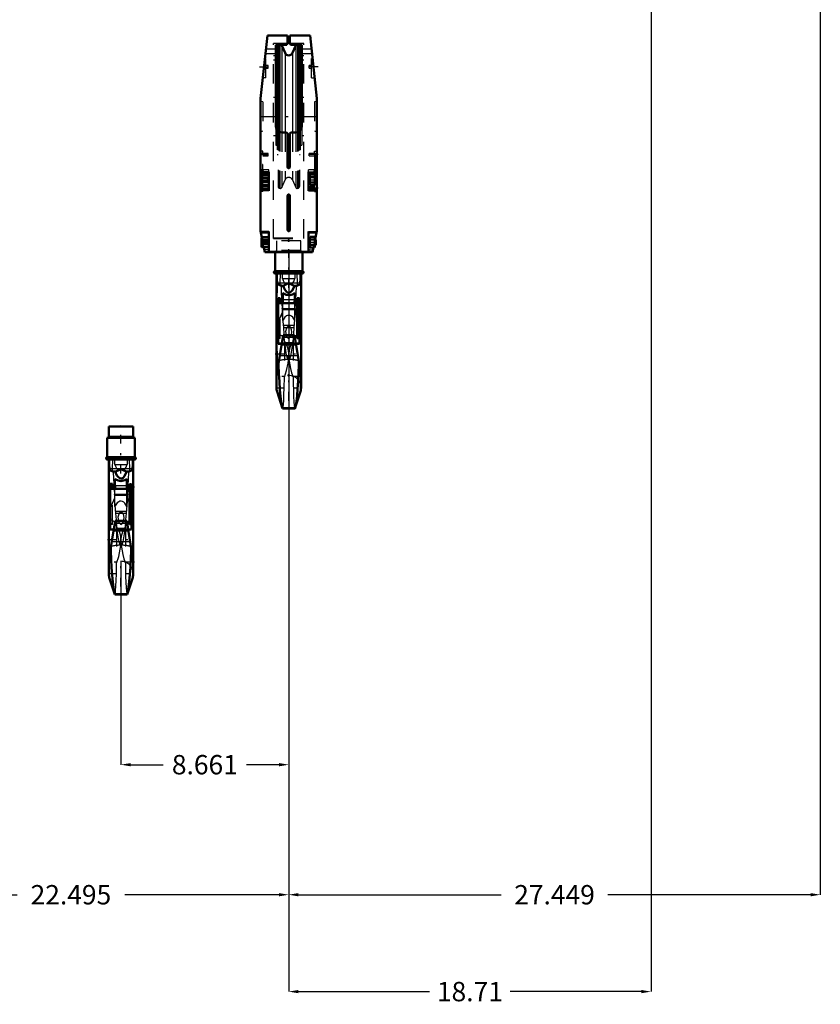
# Model space of a CAD drawing. Units: inches. Extents: x 14 to 182, y 16 to 170.
# Drawn here: x 49 to 90, y 16 to 66 of the extents above; entities that cross this region are included whole.
import ezdxf

# ---------------------------------------------------------------- set-up
doc = ezdxf.new("R2010")
doc.units = ezdxf.units.IN
doc.header["$MEASUREMENT"] = 0
doc.linetypes.add('Center', pattern=[1.5, 0.45, -0.5, 0.05, -0.5])
doc.linetypes.add('Dashed', pattern=[2, 1, -1])
for name, color, linetype, lineweight in [('2d ConnectionPoints', 7, 'Continuous', 50), ('AM_0', 7, 'Continuous', 50), ('AM_4', 3, 'Continuous', 25), ('AM_5', 3, 'Continuous', 25), ('AM_7', 7, 'Center', 25), ('AM_9', 6, 'Dashed', 25)]:
    doc.layers.add(name, color=color, linetype=linetype, lineweight=lineweight)
doc.dimstyles.get("Standard").update_dxf_attribs({"dimtxt": 0.18, "dimasz": 0.18, "dimexe": 0.18, "dimexo": 0.0625, "dimgap": 0.09, "dimtad": 0, "dimtih": 1, "dimtoh": 1, "dimdec": 4, "dimzin": 0, "dimdsep": 46, "dimtxsty": 'Standard', "dimcen": 0.09, "dimadec": 0, "dimazin": 0, "dimtfac": 1, "dimtdec": 4, "dimtofl": 0, "dimtmove": 0, "dimatfit": 3, "dimfxl": 0, "dimtolj": 1, "dimtzin": 0, "dimarcsym": 0})

# ---------------------------------------------------------------- blocks, each defined once
blk = doc.blocks.new('1_SH4_R02_H_1_0_in_87WRK_1_1_GN_Wire_Rope_Hoist_900')
at = {"layer": 'AM_0'}
for p, q in [((54.591, 45.325), (53.331, 45.325)), ((53.331, 45.325), (53.331, 44.813)), ((54.591, 44.813), (54.591, 45.325)), ((54.67, 44.735), (53.253, 44.735)), ((53.253, 44.735), (53.253, 43.75)), ((54.67, 43.75), (54.67, 44.735)), ((54.67, 43.75), (53.253, 43.75)), ((54.67, 43.632), (53.253, 43.632)), ((53.326, 43.632), (53.326, 37.735)), ((54.596, 37.735), (54.596, 43.632)), ((53.331, 42.12), (53.331, 42.27)), ((53.41, 42.27), (53.331, 42.27)), ((53.523, 42.359), (53.41, 42.359)), ((53.41, 40.003), (53.41, 42.359)), ((53.523, 42.11), (53.523, 42.359)), ((53.651, 42.27), (53.523, 42.27)), ((53.651, 42.11), (53.651, 42.633)), ((54.271, 42.11), (54.271, 42.633)), ((54.4, 42.27), (54.271, 42.27)), ((54.512, 42.354), (54.4, 42.354)), ((54.4, 40.311), (54.4, 42.354)), ((54.512, 40.003), (54.512, 42.354)), ((54.591, 42.27), (54.512, 42.27)), ((54.591, 42.12), (54.591, 42.27)), ((53.331, 42.12), (53.41, 42.12)), ((54.4, 42.11), (53.41, 42.11)), ((53.523, 42.12), (53.651, 42.12)), ((54.271, 42.12), (54.4, 42.12)), ((54.4, 42.111), (54.512, 42.111)), ((54.512, 42.12), (54.591, 42.12)), ((53.667, 40.45), (53.357, 38.557)), ((54.256, 40.45), (53.667, 40.45)), ((54.596, 38.37), (54.256, 40.45)), ((54.4, 40.311), (54.512, 40.311)), ((54.512, 40.311), (54.4, 40.311)), ((53.41, 40.016), (53.596, 40.016)), ((53.41, 40.003), (53.593, 40.003)), ((53.587, 39.964), (54.335, 39.964)), ((54.327, 40.016), (54.512, 40.016)), ((54.329, 40.003), (54.512, 40.003)), ((53.435, 39.034), (53.44, 38.915)), ((54.483, 38.915), (54.488, 39.034)), ((53.357, 37.54), (53.641, 36.657)), ((54.281, 36.657), (54.566, 37.54)), ((53.635, 36.676), (54.287, 36.676)), ((53.635, 36.676), (53.647, 36.657)), ((53.647, 36.657), (54.275, 36.657)), ((54.275, 36.657), (54.287, 36.676))]:
    blk.add_line(p, q, dxfattribs=at)
for points in [[(53.346, 43.632), (53.351, 43.383), (53.37, 43.134)], [(54.553, 43.134), (54.572, 43.38), (54.577, 43.632)], [(53.37, 43.134), (53.373, 43.117), (53.381, 43.097), (53.41, 43.064), (53.497, 43.024), (53.673, 42.996)], [(53.961, 43.134), (53.96, 43.133), (53.819, 43.06), (53.673, 42.996)], [(53.673, 42.996), (53.701, 42.915), (53.752, 42.805), (53.848, 42.686), (53.899, 42.655), (53.958, 42.642), (54.011, 42.65), (54.069, 42.682), (54.141, 42.758), (54.234, 42.949), (54.249, 42.996)], [(54.249, 42.996), (54.104, 43.06), (53.962, 43.133), (53.961, 43.134)], [(54.249, 42.996), (54.411, 43.02), (54.505, 43.058), (54.527, 43.077), (54.545, 43.104), (54.55, 43.12), (54.553, 43.134)], [(54.271, 42.633), (54.159, 42.554), (54.024, 42.515), (53.961, 42.511), (53.821, 42.532), (53.697, 42.594), (53.651, 42.633)], [(53.44, 38.915), (53.456, 38.468), (53.477, 38.045), (53.504, 37.648), (53.535, 37.311), (53.568, 37.024), (53.601, 36.818), (53.635, 36.676)], [(54.287, 36.676), (54.322, 36.82), (54.357, 37.043), (54.389, 37.327), (54.421, 37.68), (54.447, 38.071), (54.469, 38.513), (54.483, 38.915)], [(53.326, 38.372), (53.326, 38.371), (53.327, 38.372), (53.332, 38.408), (53.356, 38.552), (53.357, 38.557)]]:
    blk.add_lwpolyline(points, dxfattribs=at)
for centre, radius, start, end in [((53.253, 44.813), 0.0787, 270, 360), ((54.67, 44.813), 0.0787, 180, 270), ((53.253, 43.691), 0.0591, 90, 270), ((54.67, 43.691), 0.0591, 270, 90), ((53.961, 37.735), 0.635, 180, 197.8755), ((53.961, 37.735), 0.635, 342.1245, 0)]:
    blk.add_arc(centre, radius, start, end, dxfattribs=at)
at = {"layer": 'AM_4'}
for p, q in [((54.591, 44.813), (53.331, 44.813)), ((54.553, 43.134), (53.37, 43.134)), ((53.651, 42.284), (54.271, 42.284)), ((53.523, 42.18), (53.41, 42.18)), ((53.651, 42.115), (54.271, 42.115)), ((54.4, 42.179), (54.512, 42.179)), ((53.494, 39.395), (54.429, 39.395)), ((53.418, 38.933), (53.44, 38.915)), ((54.483, 38.915), (54.504, 38.933)), ((53.357, 37.54), (53.357, 38.557)), ((54.566, 37.54), (54.566, 38.557))]:
    blk.add_line(p, q, dxfattribs=at)
for start_param, end_param in [(6.283185, 6.80299), (2.621788, 3.141593)]:
    blk.add_ellipse((53.961, 40.827), major_axis=(-0.635, 0), ratio=0.766044, start_param=start_param, end_param=end_param, dxfattribs=at)
at = {"layer": 'AM_7'}
for p, q in [((53.961, 42.896), (53.961, 45.404)), ((53.253, 43.629), (53.253, 43.753)), ((54.67, 43.629), (54.67, 43.753)), ((53.191, 43.691), (53.315, 43.691)), ((54.659, 43.658), (53.263, 43.658)), ((54.608, 43.691), (54.732, 43.691)), ((54.654, 42.195), (53.268, 42.195)), ((53.263, 39.486), (54.659, 39.486)), ((54.659, 38.323), (53.263, 38.323)), ((53.961, 37.068), (53.961, 38.401)), ((53.294, 37.735), (54.628, 37.735))]:
    blk.add_line(p, q, dxfattribs=at)
at = {"layer": 'AM_9'}
for p, q in [((53.357, 43.632), (53.357, 38.552)), ((53.521, 43.134), (53.541, 43.632)), ((53.642, 43.374), (53.642, 43.632)), ((53.642, 43.374), (54.28, 43.374)), ((54.28, 43.632), (54.28, 43.374)), ((54.382, 43.632), (54.402, 43.134)), ((54.566, 43.632), (54.566, 38.557)), ((53.523, 42.105), (53.41, 42.105)), ((53.523, 42.093), (53.41, 42.093)), ((53.523, 40.273), (53.523, 42.11)), ((53.523, 42.096), (54.4, 42.096)), ((53.635, 41.775), (53.631, 41.831)), ((53.631, 41.831), (54.291, 41.831)), ((53.639, 41.449), (53.635, 41.775)), ((53.635, 41.775), (54.287, 41.775)), ((53.651, 41.206), (53.651, 42.11)), ((54.271, 41.206), (54.271, 42.11)), ((54.287, 41.775), (54.283, 41.449)), ((54.291, 41.831), (54.287, 41.775)), ((54.4, 42.106), (54.512, 42.106)), ((54.4, 42.093), (54.512, 42.093)), ((53.357, 40.976), (53.636, 41.641)), ((53.702, 40.846), (53.639, 41.449)), ((54.283, 41.449), (54.22, 40.846)), ((54.286, 41.641), (54.566, 40.976)), ((53.689, 40.963), (54.234, 40.963)), ((53.702, 40.846), (54.22, 40.846)), ((53.523, 40.297), (53.41, 40.297)), ((53.523, 40.273), (53.41, 40.273)), ((53.757, 40.074), (53.727, 40.341)), ((53.727, 40.341), (54.195, 40.341)), ((53.736, 40.137), (53.73, 40.325)), ((53.888, 40.344), (53.961, 40.275)), ((53.961, 40.275), (54.035, 40.344)), ((54.195, 40.341), (54.166, 40.074)), ((54.192, 40.326), (54.186, 40.137)), ((54.4, 40.273), (54.4, 40.311)), ((54.4, 40.297), (54.512, 40.297)), ((54.4, 40.273), (54.512, 40.273)), ((53.593, 40.003), (54.329, 40.003)), ((53.596, 40.016), (53.666, 40.016)), ((53.757, 40.074), (53.666, 40.016)), ((53.666, 40.016), (53.765, 40.007)), ((53.736, 40.137), (53.736, 38.281)), ((53.757, 40.074), (54.166, 40.074)), ((54.158, 40.007), (53.765, 40.007)), ((54.158, 40.007), (54.257, 40.016)), ((54.257, 40.016), (54.166, 40.074)), ((54.186, 40.137), (54.186, 38.281)), ((54.257, 40.016), (54.327, 40.016)), ((53.961, 39.169), (53.936, 39.197)), ((53.961, 39.486), (53.974, 39.187)), ((53.987, 39.197), (53.961, 39.169))]:
    blk.add_line(p, q, dxfattribs=at)
for points in [[(53.642, 43.374), (53.675, 43.273), (53.723, 43.176), (53.737, 43.154), (53.752, 43.134)], [(54.17, 43.134), (54.226, 43.223), (54.266, 43.324), (54.28, 43.374)], [(53.563, 42.951), (53.557, 42.959), (53.534, 43.008), (53.524, 43.05), (53.52, 43.091), (53.521, 43.134)], [(53.752, 43.134), (53.768, 43.108), (53.773, 43.089), (53.77, 43.068), (53.759, 43.048), (53.73, 43.02), (53.624, 42.968), (53.563, 42.951)], [(53.563, 42.951), (53.573, 42.658), (53.588, 42.348), (53.607, 42.067), (53.631, 41.831)], [(54.359, 42.951), (54.229, 42.998), (54.17, 43.04), (54.156, 43.059), (54.15, 43.077), (54.151, 43.097), (54.161, 43.12), (54.17, 43.134)], [(54.291, 41.831), (54.313, 42.042), (54.332, 42.299), (54.347, 42.604), (54.359, 42.949), (54.359, 42.951)], [(54.402, 43.134), (54.402, 43.089), (54.398, 43.049), (54.386, 43.001), (54.361, 42.953), (54.359, 42.951)], [(54.271, 41.206), (54.165, 41.376), (54.107, 41.426), (54.032, 41.464), (53.976, 41.474), (53.961, 41.475), (53.899, 41.466), (53.844, 41.444), (53.766, 41.385), (53.666, 41.238), (53.651, 41.206)], [(53.73, 40.325), (53.723, 40.502), (53.702, 40.846)], [(54.097, 40.449), (54.122, 40.616), (54.111, 40.727), (54.069, 40.833), (54.046, 40.865), (54.014, 40.893), (53.992, 40.904), (53.965, 40.91), (53.961, 40.91), (53.939, 40.907), (53.915, 40.897), (53.883, 40.873), (53.841, 40.81), (53.801, 40.645), (53.825, 40.45)], [(54.22, 40.846), (54.2, 40.513), (54.192, 40.326)], [(53.727, 40.341), (53.688, 40.392), (53.66, 40.412)], [(53.825, 40.45), (53.826, 40.448), (53.871, 40.362), (53.888, 40.344)], [(54.035, 40.344), (54.089, 40.428), (54.097, 40.449)], [(54.262, 40.412), (54.231, 40.389), (54.195, 40.341)], [(53.961, 39.486), (53.945, 39.662), (53.896, 39.839), (53.827, 39.992), (53.736, 40.137)], [(53.936, 39.197), (53.917, 39.226), (53.902, 39.259), (53.863, 39.393), (53.835, 39.529), (53.772, 39.947), (53.765, 40.007)], [(54.186, 40.137), (54.093, 39.987), (54.02, 39.821), (53.977, 39.659), (53.961, 39.486)], [(54.158, 40.007), (54.142, 39.886), (54.055, 39.375), (54.039, 39.315), (54.019, 39.254), (54.005, 39.225), (53.987, 39.197)], [(53.736, 38.281), (53.849, 38.623), (53.926, 38.997), (53.948, 39.185)], [(53.948, 39.185), (53.952, 39.239), (53.961, 39.486)], [(53.974, 39.187), (53.983, 39.105), (54.048, 38.724), (54.11, 38.498), (54.186, 38.281)], [(53.653, 36.661), (53.67, 36.728), (53.686, 36.87), (53.701, 37.091), (53.713, 37.374), (53.725, 37.725), (53.736, 38.281)], [(54.186, 38.281), (54.193, 37.932), (54.201, 37.607), (54.213, 37.283), (54.226, 37.014), (54.241, 36.82), (54.258, 36.698), (54.272, 36.659)]]:
    blk.add_lwpolyline(points, dxfattribs=at)
blk.add_arc((53.961, 37.735), 0.635, 0, 180, dxfattribs=at)
for centre, major_axis, ratio, start_param, end_param in [((53.961, 40.827), (-0.635, 0), 0.766044, 5.971198, 6.283185), ((53.961, 40.827), (-0.635, 0), 0.766044, 3.141593, 3.45358), ((53.961, 40.827), (-0.635, 0), 0.766044, 0.519804, 1.454864), ((53.961, 40.827), (-0.635, 0), 0.766044, 1.686729, 2.621788), ((53.961, 39.033), (0.635, 0), 0.258819, 1.610651, 2.504738), ((53.961, 39.033), (0.635, 0), 0.258819, 0.636855, 1.530941)]:
    blk.add_ellipse(centre, major_axis=major_axis, ratio=ratio, start_param=start_param, end_param=end_param, dxfattribs=at)
blk = doc.blocks.new('2_C236661012x21_1_0_in_87WRK_1_1_GN_Wire_Rope_Hoist_900')
at = {"layer": 'AM_7'}
blk.add_line((63.971, 58.732), (63.966, 58.732), dxfattribs=at)
at = {"layer": 'AM_9'}
for p, q in [((63.971, 59.443), (63.961, 59.443)), ((63.961, 59.443), (63.961, 57.553)), ((63.971, 59.443), (63.971, 57.553)), ((63.966, 58.858), (63.966, 58.12)), ((63.966, 58.858), (63.971, 58.858)), ((63.971, 58.773), (63.966, 58.773)), ((63.971, 58.763), (63.966, 58.763)), ((63.966, 58.756), (63.971, 58.756)), ((63.966, 58.753), (63.971, 58.753)), ((63.966, 58.747), (63.971, 58.747)), ((63.966, 58.745), (63.971, 58.745)), ((63.966, 58.742), (63.971, 58.742)), ((63.966, 58.738), (63.971, 58.738)), ((63.966, 58.736), (63.971, 58.736)), ((63.966, 58.729), (63.971, 58.729)), ((63.966, 58.727), (63.971, 58.727)), ((63.966, 58.709), (63.971, 58.709)), ((63.966, 58.701), (63.971, 58.701)), ((63.966, 58.691), (63.971, 58.691)), ((63.971, 58.679), (63.966, 58.679)), ((63.966, 58.678), (63.971, 58.678)), ((63.971, 58.678), (63.966, 58.678)), ((63.966, 58.677), (63.971, 58.677)), ((63.966, 58.661), (63.971, 58.661)), ((63.966, 58.657), (63.971, 58.657)), ((63.966, 58.652), (63.971, 58.652)), ((63.971, 58.581), (63.966, 58.581)), ((63.966, 58.573), (63.971, 58.573)), ((63.966, 58.563), (63.971, 58.563)), ((63.971, 58.562), (63.966, 58.562)), ((63.966, 58.561), (63.971, 58.561)), ((63.966, 58.552), (63.971, 58.552)), ((63.966, 58.542), (63.971, 58.542)), ((63.966, 58.526), (63.971, 58.526)), ((63.966, 58.509), (63.971, 58.509)), ((63.966, 58.498), (63.971, 58.498)), ((63.966, 58.473), (63.971, 58.473)), ((63.966, 58.462), (63.971, 58.462)), ((63.966, 58.46), (63.971, 58.46)), ((63.966, 58.456), (63.971, 58.456)), ((63.966, 58.447), (63.971, 58.447)), ((63.966, 58.406), (63.971, 58.406)), ((63.966, 58.397), (63.971, 58.397)), ((63.966, 58.394), (63.971, 58.394)), ((63.966, 58.377), (63.971, 58.377)), ((63.966, 58.364), (63.971, 58.364)), ((63.966, 58.363), (63.971, 58.363)), ((63.966, 58.33), (63.971, 58.33)), ((63.966, 58.291), (63.971, 58.291)), ((63.966, 58.284), (63.971, 58.284)), ((63.966, 58.257), (63.971, 58.257)), ((63.966, 58.252), (63.971, 58.252)), ((63.966, 58.246), (63.971, 58.246)), ((63.966, 58.246), (63.971, 58.246)), ((63.966, 58.244), (63.971, 58.244)), ((63.966, 58.243), (63.971, 58.243)), ((63.966, 58.237), (63.971, 58.237)), ((63.966, 58.216), (63.971, 58.216)), ((63.966, 58.199), (63.971, 58.199)), ((63.966, 58.13), (63.971, 58.13)), ((63.966, 58.129), (63.971, 58.129)), ((63.966, 58.129), (63.971, 58.129)), ((63.966, 58.12), (63.971, 58.12)), ((63.971, 57.553), (63.961, 57.553))]:
    blk.add_line(p, q, dxfattribs=at)
blk = doc.blocks.new('3_C236661012x21_2_0_in_87WRK_1_1_GN_Wire_Rope_Hoist_900')
at = {"layer": 'AM_7'}
blk.add_line((61.273, 58.732), (61.278, 58.732), dxfattribs=at)
at = {"layer": 'AM_9'}
for p, q in [((61.273, 59.443), (61.283, 59.443)), ((61.273, 57.553), (61.273, 59.443)), ((61.283, 57.553), (61.283, 59.443)), ((61.278, 58.858), (61.273, 58.858)), ((61.278, 58.773), (61.273, 58.773)), ((61.278, 58.763), (61.273, 58.763)), ((61.278, 58.756), (61.273, 58.756)), ((61.278, 58.753), (61.273, 58.753)), ((61.278, 58.747), (61.273, 58.747)), ((61.278, 58.745), (61.273, 58.745)), ((61.278, 58.742), (61.273, 58.742)), ((61.278, 58.738), (61.273, 58.738)), ((61.273, 58.736), (61.278, 58.736)), ((61.278, 58.729), (61.273, 58.729)), ((61.278, 58.727), (61.273, 58.727)), ((61.278, 58.709), (61.273, 58.709)), ((61.273, 58.701), (61.278, 58.701)), ((61.273, 58.691), (61.278, 58.691)), ((61.278, 58.679), (61.273, 58.679)), ((61.278, 58.678), (61.273, 58.678)), ((61.278, 58.678), (61.273, 58.678)), ((61.278, 58.677), (61.273, 58.677)), ((61.278, 58.661), (61.273, 58.661)), ((61.278, 58.657), (61.273, 58.657)), ((61.278, 58.652), (61.273, 58.652)), ((61.278, 58.581), (61.273, 58.581)), ((61.278, 58.573), (61.273, 58.573)), ((61.278, 58.563), (61.273, 58.563)), ((61.278, 58.562), (61.273, 58.562)), ((61.278, 58.561), (61.273, 58.561)), ((61.278, 58.552), (61.273, 58.552)), ((61.278, 58.542), (61.273, 58.542)), ((61.278, 58.526), (61.273, 58.526)), ((61.278, 58.509), (61.273, 58.509)), ((61.278, 58.498), (61.273, 58.498)), ((61.278, 58.473), (61.273, 58.473)), ((61.278, 58.462), (61.273, 58.462)), ((61.278, 58.46), (61.273, 58.46)), ((61.278, 58.456), (61.273, 58.456)), ((61.278, 58.12), (61.278, 58.858)), ((61.278, 58.447), (61.273, 58.447)), ((61.278, 58.406), (61.273, 58.406)), ((61.278, 58.397), (61.273, 58.397)), ((61.278, 58.394), (61.273, 58.394)), ((61.278, 58.377), (61.273, 58.377)), ((61.278, 58.364), (61.273, 58.364)), ((61.278, 58.363), (61.273, 58.363)), ((61.278, 58.33), (61.273, 58.33)), ((61.278, 58.296), (61.273, 58.296)), ((61.278, 58.291), (61.273, 58.291)), ((61.278, 58.284), (61.273, 58.284)), ((61.278, 58.257), (61.273, 58.257)), ((61.278, 58.252), (61.273, 58.252)), ((61.273, 58.246), (61.278, 58.246)), ((61.273, 58.246), (61.278, 58.246)), ((61.278, 58.244), (61.273, 58.244)), ((61.278, 58.243), (61.273, 58.243)), ((61.273, 58.237), (61.278, 58.237)), ((61.278, 58.216), (61.273, 58.216)), ((61.278, 58.199), (61.273, 58.199)), ((61.278, 58.156), (61.273, 58.156)), ((61.278, 58.138), (61.273, 58.138)), ((61.278, 58.13), (61.273, 58.13)), ((61.273, 58.129), (61.278, 58.129)), ((61.273, 58.129), (61.278, 58.129)), ((61.273, 58.12), (61.278, 58.12)), ((61.273, 57.553), (61.283, 57.553))]:
    blk.add_line(p, q, dxfattribs=at)
blk = doc.blocks.new('4_SH4_R02_H_2_0_in_87WRK_1_1_GN_Wire_Rope_Hoist_900')
at = {"layer": 'AM_0'}
for p, q in [((61.914, 54.325), (61.914, 53.341)), ((63.331, 53.341), (63.331, 54.325)), ((63.331, 53.341), (61.914, 53.341)), ((63.331, 53.223), (61.914, 53.223)), ((61.987, 53.223), (61.987, 47.325)), ((63.257, 47.325), (63.257, 53.223)), ((61.992, 51.71), (61.992, 51.86)), ((62.071, 51.86), (61.992, 51.86)), ((62.184, 51.949), (62.071, 51.949)), ((62.071, 49.593), (62.071, 51.949)), ((62.184, 51.7), (62.184, 51.949)), ((62.312, 51.86), (62.184, 51.86)), ((62.312, 51.7), (62.312, 52.224)), ((62.932, 51.7), (62.932, 52.224)), ((63.061, 51.86), (62.932, 51.86)), ((63.173, 51.944), (63.061, 51.944)), ((63.061, 49.901), (63.061, 51.944)), ((63.173, 49.593), (63.173, 51.944)), ((63.252, 51.86), (63.173, 51.86)), ((63.252, 51.71), (63.252, 51.86)), ((61.992, 51.71), (62.071, 51.71)), ((63.061, 51.7), (62.071, 51.7)), ((62.184, 51.71), (62.312, 51.71)), ((62.932, 51.71), (63.061, 51.71)), ((63.061, 51.702), (63.173, 51.702)), ((63.173, 51.71), (63.252, 51.71)), ((62.328, 50.04), (62.018, 48.148)), ((62.917, 50.04), (62.328, 50.04)), ((63.257, 47.96), (62.917, 50.04)), ((63.061, 49.901), (63.173, 49.901)), ((63.173, 49.901), (63.061, 49.901)), ((62.071, 49.607), (62.257, 49.607)), ((62.071, 49.593), (62.254, 49.593)), ((62.248, 49.555), (62.996, 49.555)), ((62.988, 49.607), (63.173, 49.607)), ((62.99, 49.593), (63.173, 49.593)), ((62.096, 48.624), (62.101, 48.506)), ((63.144, 48.506), (63.149, 48.624)), ((62.018, 47.13), (62.302, 46.248)), ((62.942, 46.248), (63.227, 47.13)), ((62.296, 46.266), (62.948, 46.266)), ((62.296, 46.266), (62.308, 46.248)), ((62.936, 46.248), (62.948, 46.266)), ((62.308, 46.248), (62.936, 46.248))]:
    blk.add_line(p, q, dxfattribs=at)
for points in [[(62.007, 53.223), (62.012, 52.973), (62.031, 52.724)], [(63.214, 52.724), (63.233, 52.971), (63.238, 53.223)], [(62.031, 52.724), (62.034, 52.708), (62.042, 52.688), (62.071, 52.654), (62.158, 52.615), (62.334, 52.586)], [(62.622, 52.724), (62.621, 52.724), (62.48, 52.651), (62.334, 52.586)], [(62.334, 52.586), (62.362, 52.505), (62.413, 52.395), (62.509, 52.276), (62.56, 52.245), (62.619, 52.232), (62.672, 52.241), (62.73, 52.272), (62.802, 52.349), (62.895, 52.54), (62.91, 52.586)], [(62.91, 52.586), (62.765, 52.651), (62.623, 52.724), (62.622, 52.724)], [(62.91, 52.586), (63.072, 52.61), (63.166, 52.648), (63.188, 52.667), (63.206, 52.695), (63.211, 52.711), (63.214, 52.724)], [(62.932, 52.224), (62.82, 52.144), (62.685, 52.106), (62.622, 52.102), (62.482, 52.122), (62.358, 52.184), (62.312, 52.224)], [(62.101, 48.506), (62.117, 48.059), (62.138, 47.635), (62.165, 47.239), (62.196, 46.901), (62.229, 46.615), (62.262, 46.409), (62.296, 46.266)], [(62.948, 46.266), (62.983, 46.41), (63.018, 46.634), (63.05, 46.918), (63.082, 47.27), (63.108, 47.661), (63.13, 48.103), (63.144, 48.506)], [(61.987, 47.962), (61.987, 47.962), (61.988, 47.963), (61.993, 47.998), (62.017, 48.143), (62.018, 48.148)]]:
    blk.add_lwpolyline(points, dxfattribs=at)
for centre, radius, start, end in [((61.914, 53.282), 0.0591, 90, 270), ((63.331, 53.282), 0.0591, 270, 90), ((62.622, 47.325), 0.635, 180, 197.8755), ((62.622, 47.325), 0.635, 342.1245, 0)]:
    blk.add_arc(centre, radius, start, end, dxfattribs=at)
at = {"layer": 'AM_4'}
for p, q in [((63.214, 52.724), (62.031, 52.724)), ((62.312, 51.875), (62.932, 51.875)), ((62.184, 51.771), (62.071, 51.771)), ((62.312, 51.706), (62.932, 51.706)), ((63.061, 51.77), (63.173, 51.77)), ((62.155, 48.985), (63.09, 48.985)), ((62.079, 48.523), (62.101, 48.506)), ((63.144, 48.506), (63.165, 48.523)), ((62.018, 47.13), (62.018, 48.148)), ((63.227, 47.13), (63.227, 48.148))]:
    blk.add_line(p, q, dxfattribs=at)
for start_param, end_param in [(0, 0.519804), (2.621788, 3.141593)]:
    blk.add_ellipse((62.622, 50.418), major_axis=(-0.635, 0), ratio=0.766044, start_param=start_param, end_param=end_param, dxfattribs=at)
at = {"layer": 'AM_7'}
for p, q in [((62.622, 52.486), (62.622, 54.994)), ((61.852, 53.282), (61.976, 53.282)), ((61.914, 53.22), (61.914, 53.344)), ((63.32, 53.249), (61.924, 53.249)), ((63.269, 53.282), (63.393, 53.282)), ((63.331, 53.22), (63.331, 53.344)), ((63.315, 51.785), (61.929, 51.785)), ((61.924, 49.076), (63.32, 49.076)), ((63.32, 47.914), (61.924, 47.914)), ((62.622, 46.658), (62.622, 47.992)), ((61.955, 47.325), (63.289, 47.325))]:
    blk.add_line(p, q, dxfattribs=at)
at = {"layer": 'AM_9'}
for p, q in [((63.252, 54.916), (61.992, 54.916)), ((61.992, 54.916), (61.992, 54.404)), ((63.252, 54.404), (63.252, 54.916)), ((63.252, 54.404), (61.992, 54.404)), ((62.018, 53.223), (62.018, 48.142)), ((62.182, 52.724), (62.202, 53.223)), ((62.303, 52.965), (62.303, 53.223)), ((62.303, 52.965), (62.941, 52.965)), ((62.941, 53.223), (62.941, 52.965)), ((63.043, 53.223), (63.063, 52.724)), ((63.227, 53.223), (63.227, 48.148)), ((62.184, 51.695), (62.071, 51.695)), ((62.184, 51.683), (62.071, 51.683)), ((62.184, 49.864), (62.184, 51.7)), ((62.184, 51.687), (63.061, 51.687)), ((62.296, 51.365), (62.292, 51.421)), ((62.292, 51.421), (62.952, 51.421)), ((62.3, 51.04), (62.296, 51.365)), ((62.296, 51.365), (62.948, 51.365)), ((62.312, 50.796), (62.312, 51.7)), ((62.932, 50.796), (62.932, 51.7)), ((62.948, 51.365), (62.944, 51.04)), ((62.952, 51.421), (62.948, 51.365)), ((63.061, 51.697), (63.173, 51.697)), ((63.061, 51.683), (63.173, 51.683)), ((62.018, 50.567), (62.297, 51.231)), ((62.363, 50.437), (62.3, 51.04)), ((62.944, 51.04), (62.881, 50.437)), ((62.947, 51.231), (63.227, 50.567)), ((62.35, 50.553), (62.895, 50.553)), ((62.363, 50.437), (62.881, 50.437)), ((62.184, 49.887), (62.071, 49.887)), ((62.184, 49.864), (62.071, 49.864)), ((62.418, 49.665), (62.388, 49.931)), ((62.388, 49.931), (62.856, 49.931)), ((62.397, 49.727), (62.391, 49.915)), ((62.549, 49.934), (62.622, 49.865)), ((62.622, 49.865), (62.696, 49.934)), ((62.856, 49.931), (62.827, 49.665)), ((62.853, 49.916), (62.847, 49.727)), ((63.061, 49.864), (63.061, 49.901)), ((63.061, 49.887), (63.173, 49.887)), ((63.061, 49.864), (63.173, 49.864)), ((62.254, 49.593), (62.99, 49.593)), ((62.257, 49.607), (62.327, 49.607)), ((62.418, 49.665), (62.327, 49.607)), ((62.327, 49.607), (62.426, 49.597)), ((62.397, 49.727), (62.397, 47.872)), ((62.418, 49.665), (62.827, 49.665)), ((62.819, 49.597), (62.426, 49.597)), ((62.819, 49.597), (62.918, 49.607)), ((62.918, 49.607), (62.827, 49.665)), ((62.847, 49.727), (62.847, 47.872)), ((62.918, 49.607), (62.988, 49.607)), ((62.622, 49.076), (62.635, 48.777)), ((62.622, 48.759), (62.597, 48.787)), ((62.648, 48.787), (62.622, 48.759))]:
    blk.add_line(p, q, dxfattribs=at)
for points in [[(62.303, 52.965), (62.336, 52.863), (62.384, 52.767), (62.398, 52.745), (62.413, 52.724)], [(62.831, 52.724), (62.887, 52.813), (62.927, 52.914), (62.941, 52.965)], [(62.224, 52.542), (62.218, 52.549), (62.195, 52.598), (62.185, 52.641), (62.181, 52.681), (62.182, 52.724)], [(62.413, 52.724), (62.429, 52.699), (62.434, 52.679), (62.431, 52.659), (62.42, 52.638), (62.391, 52.61), (62.285, 52.559), (62.224, 52.542)], [(62.224, 52.542), (62.234, 52.248), (62.249, 51.939), (62.268, 51.658), (62.292, 51.421)], [(63.02, 52.542), (62.89, 52.588), (62.831, 52.63), (62.817, 52.65), (62.811, 52.668), (62.812, 52.687), (62.822, 52.711), (62.831, 52.724)], [(62.952, 51.421), (62.974, 51.633), (62.993, 51.89), (63.008, 52.195), (63.02, 52.54), (63.02, 52.542)], [(63.063, 52.724), (63.063, 52.679), (63.059, 52.64), (63.047, 52.591), (63.022, 52.544), (63.02, 52.542)], [(62.932, 50.796), (62.826, 50.966), (62.768, 51.017), (62.693, 51.054), (62.637, 51.065), (62.622, 51.065), (62.56, 51.057), (62.505, 51.034), (62.427, 50.975), (62.327, 50.829), (62.312, 50.796)], [(62.391, 49.915), (62.384, 50.093), (62.363, 50.437)], [(62.758, 50.04), (62.783, 50.207), (62.772, 50.317), (62.73, 50.423), (62.707, 50.456), (62.675, 50.484), (62.653, 50.495), (62.626, 50.5), (62.622, 50.5), (62.6, 50.498), (62.576, 50.488), (62.544, 50.463), (62.502, 50.4), (62.462, 50.236), (62.486, 50.04)], [(62.881, 50.437), (62.861, 50.104), (62.853, 49.916)], [(62.388, 49.931), (62.349, 49.982), (62.321, 50.002)], [(62.486, 50.04), (62.487, 50.039), (62.532, 49.953), (62.549, 49.934)], [(62.696, 49.934), (62.75, 50.018), (62.758, 50.04)], [(62.923, 50.002), (62.892, 49.979), (62.856, 49.931)], [(62.622, 49.076), (62.606, 49.253), (62.557, 49.429), (62.488, 49.583), (62.397, 49.727)], [(62.597, 48.787), (62.578, 48.817), (62.563, 48.85), (62.524, 48.983), (62.496, 49.119), (62.433, 49.537), (62.426, 49.597)], [(62.847, 49.727), (62.754, 49.578), (62.681, 49.412), (62.638, 49.25), (62.622, 49.076)], [(62.819, 49.597), (62.803, 49.477), (62.716, 48.966), (62.7, 48.905), (62.68, 48.845), (62.666, 48.815), (62.648, 48.787)], [(62.609, 48.775), (62.613, 48.829), (62.622, 49.076)], [(62.397, 47.872), (62.51, 48.213), (62.587, 48.588), (62.609, 48.775)], [(62.635, 48.777), (62.644, 48.696), (62.709, 48.315), (62.771, 48.089), (62.847, 47.872)], [(62.314, 46.252), (62.331, 46.318), (62.347, 46.46), (62.362, 46.682), (62.374, 46.964), (62.386, 47.316), (62.397, 47.872)], [(62.847, 47.872), (62.854, 47.522), (62.862, 47.198), (62.874, 46.874), (62.887, 46.604), (62.902, 46.411), (62.919, 46.289), (62.933, 46.249)]]:
    blk.add_lwpolyline(points, dxfattribs=at)
for centre, radius, start, end in [((61.914, 54.404), 0.0787, 270, 0), ((63.331, 54.404), 0.0787, 180, 270), ((62.622, 47.325), 0.635, 360, 180)]:
    blk.add_arc(centre, radius, start, end, dxfattribs=at)
for centre, major_axis, ratio, start_param, end_param in [((62.622, 50.418), (-0.635, 0), 0.766044, 5.971198, 6.283185), ((62.622, 50.418), (-0.635, 0), 0.766044, 3.141593, 3.45358), ((62.622, 50.418), (-0.635, 0), 0.766044, 0.519804, 1.454864), ((62.622, 50.418), (-0.635, 0), 0.766044, 1.686729, 2.621788), ((62.622, 48.623), (0.635, 0), 0.258819, 1.610651, 2.504738), ((62.622, 48.623), (0.635, 0), 0.258819, 0.636855, 1.530941)]:
    blk.add_ellipse(centre, major_axis=major_axis, ratio=ratio, start_param=start_param, end_param=end_param, dxfattribs=at)
blk = doc.blocks.new('5_SH4_R02_A_0_in_87WRK_1_1_GN_Wire_Rope_Hoist_900')
at = {"layer": 'AM_0'}
for p, q in [((61.52, 65.506), (61.166, 62.253)), ((62.563, 65.506), (61.52, 65.506)), ((62.563, 65.506), (62.563, 65.107)), ((63.725, 65.506), (62.681, 65.506)), ((62.681, 65.107), (62.681, 65.506)), ((64.079, 62.253), (63.725, 65.506)), ((62.484, 65.028), (61.953, 65.028)), ((61.953, 65.028), (61.953, 60.821)), ((62.071, 64.955), (62.071, 60.581)), ((62.431, 64.608), (62.261, 64.998)), ((63.292, 65.028), (62.76, 65.028)), ((62.983, 64.998), (62.814, 64.608)), ((63.173, 64.955), (63.173, 60.575)), ((63.292, 60.821), (63.292, 65.028)), ((62.071, 63.301), (62.032, 63.301)), ((62.032, 63.301), (62.032, 60.608)), ((63.213, 63.301), (63.173, 63.301)), ((63.213, 63.301), (63.213, 60.612)), ((62.032, 62.809), (61.953, 62.809)), ((63.292, 62.809), (63.213, 62.809)), ((61.166, 55.427), (61.166, 62.253)), ((64.079, 55.427), (64.079, 62.253)), ((62.268, 60.506), (62.484, 60.506)), ((62.76, 60.506), (62.977, 60.506)), ((62.563, 60.427), (62.563, 58.715)), ((62.681, 58.715), (62.681, 60.427)), ((61.599, 57.486), (61.599, 58.469)), ((63.646, 57.486), (63.646, 58.469)), ((61.166, 58.38), (61.599, 58.38)), ((61.221, 58.282), (61.221, 57.849)), ((61.599, 58.321), (61.26, 58.321)), ((63.646, 58.38), (64.079, 58.38)), ((63.709, 58.301), (63.646, 58.301)), ((63.726, 58.338), (63.709, 58.301)), ((63.709, 58.301), (63.709, 57.829)), ((63.726, 58.202), (63.709, 58.27)), ((63.726, 58.338), (63.96, 58.338)), ((63.726, 58.202), (63.96, 58.202)), ((63.977, 58.301), (63.96, 58.338)), ((63.96, 58.338), (63.977, 58.27)), ((63.977, 58.301), (63.977, 57.829)), ((63.994, 58.218), (63.977, 58.218)), ((64.016, 58.196), (63.994, 58.218)), ((63.994, 58.218), (63.994, 57.913)), ((64.016, 58.196), (64.016, 57.935)), ((61.599, 57.591), (61.166, 57.591)), ((61.26, 57.809), (61.599, 57.809)), ((63.646, 57.829), (63.709, 57.829)), ((64.079, 57.591), (63.646, 57.591)), ((63.726, 57.792), (63.709, 57.861)), ((63.709, 57.829), (63.726, 57.792)), ((63.726, 57.929), (63.96, 57.929)), ((63.726, 57.792), (63.96, 57.792)), ((63.96, 57.929), (63.977, 57.861)), ((63.96, 57.792), (63.977, 57.829)), ((63.977, 57.913), (63.994, 57.913)), ((63.994, 57.913), (64.016, 57.935)), ((62.563, 57.244), (62.563, 55.473)), ((62.681, 55.473), (62.681, 57.244)), ((61.166, 55.427), (61.235, 55.084)), ((63.99, 54.99), (64.079, 55.427)), ((61.599, 55.349), (61.182, 55.349)), ((61.221, 55.053), (61.221, 54.62)), ((61.599, 55.093), (61.26, 55.093)), ((61.599, 54.325), (61.599, 55.388)), ((63.646, 54.325), (63.646, 55.388)), ((63.646, 55.349), (64.063, 55.349)), ((63.709, 55.073), (63.646, 55.073)), ((63.726, 55.11), (63.709, 55.073)), ((63.709, 55.073), (63.709, 54.601)), ((63.726, 54.973), (63.709, 55.041)), ((63.726, 55.11), (63.96, 55.11)), ((63.726, 54.973), (63.96, 54.973)), ((63.977, 55.073), (63.96, 55.11)), ((63.96, 55.11), (63.977, 55.041)), ((63.977, 55.073), (63.977, 54.601)), ((63.994, 54.99), (63.977, 54.99)), ((64.016, 54.967), (63.994, 54.99)), ((63.994, 54.99), (63.994, 54.684)), ((64.016, 54.967), (64.016, 54.706)), ((61.26, 54.581), (61.599, 54.581)), ((61.39, 54.325), (61.338, 54.581)), ((63.646, 54.601), (63.709, 54.601)), ((63.726, 54.564), (63.709, 54.632)), ((63.709, 54.601), (63.726, 54.564)), ((63.726, 54.701), (63.96, 54.701)), ((63.726, 54.564), (63.96, 54.564)), ((63.903, 54.564), (63.855, 54.325)), ((63.96, 54.701), (63.977, 54.632)), ((63.96, 54.564), (63.977, 54.601)), ((63.977, 54.684), (63.994, 54.684)), ((63.994, 54.684), (64.016, 54.706)), ((61.39, 54.325), (63.855, 54.325))]:
    blk.add_line(p, q, dxfattribs=at)
for points in [[(62.484, 65.028), (62.495, 65.029), (62.506, 65.031), (62.52, 65.036), (62.544, 65.055), (62.563, 65.107)], [(62.681, 65.107), (62.7, 65.055), (62.711, 65.045), (62.729, 65.034), (62.739, 65.031), (62.752, 65.028), (62.76, 65.028)], [(61.953, 60.821), (61.971, 60.717), (62.022, 60.624), (62.101, 60.554), (62.199, 60.514), (62.268, 60.506)], [(62.563, 60.427), (62.559, 60.454), (62.546, 60.477), (62.526, 60.494), (62.502, 60.504), (62.484, 60.506)], [(62.76, 60.506), (62.734, 60.502), (62.711, 60.489), (62.693, 60.469), (62.683, 60.445), (62.681, 60.427)], [(62.977, 60.506), (63.081, 60.524), (63.173, 60.575), (63.243, 60.654), (63.284, 60.752), (63.292, 60.821)], [(62.563, 58.715), (62.567, 58.695), (62.577, 58.677), (62.592, 58.664), (62.611, 58.657), (62.63, 58.656), (62.649, 58.662), (62.664, 58.673), (62.675, 58.689), (62.681, 58.708), (62.681, 58.715)], [(63.709, 58.27), (63.713, 58.302), (63.726, 58.338)], [(63.709, 58.065), (63.715, 58.147), (63.726, 58.202)], [(63.726, 57.929), (63.719, 57.962), (63.709, 58.065)], [(63.977, 58.27), (63.973, 58.238), (63.96, 58.202)], [(63.96, 58.202), (63.97, 58.147), (63.977, 58.065)], [(63.977, 58.065), (63.967, 57.962), (63.96, 57.929)], [(63.709, 57.861), (63.713, 57.892), (63.726, 57.929)], [(63.977, 57.861), (63.973, 57.829), (63.96, 57.792)], [(62.681, 57.244), (62.678, 57.265), (62.667, 57.283), (62.65, 57.296), (62.632, 57.303), (62.612, 57.303), (62.595, 57.297), (62.58, 57.286), (62.569, 57.27), (62.564, 57.251), (62.563, 57.244)], [(62.563, 55.473), (62.569, 55.447), (62.583, 55.428), (62.602, 55.417), (62.621, 55.414), (62.639, 55.416), (62.654, 55.423), (62.667, 55.434), (62.677, 55.45), (62.681, 55.473)], [(63.709, 55.041), (63.713, 55.073), (63.726, 55.11)], [(63.709, 54.837), (63.715, 54.918), (63.726, 54.973)], [(63.977, 55.041), (63.973, 55.01), (63.96, 54.973)], [(63.96, 54.973), (63.97, 54.918), (63.977, 54.837)], [(63.726, 54.701), (63.719, 54.734), (63.709, 54.837)], [(63.709, 54.632), (63.713, 54.664), (63.726, 54.701)], [(63.977, 54.837), (63.967, 54.734), (63.96, 54.701)], [(63.977, 54.632), (63.973, 54.601), (63.96, 54.564)]]:
    blk.add_lwpolyline(points, dxfattribs=at)
for centre, radius, start, end in [((62.15, 64.955), 0.0787, 111.6759, 180), ((62.189, 64.967), 0.0787, 23.487, 50.9342), ((62.622, 64.691), 0.209, 203.487, 336.513), ((63.055, 64.967), 0.0787, 129.0658, 156.513), ((63.095, 64.955), 0.0787, 360, 68.3241), ((61.26, 58.282), 0.0394, 90, 180), ((61.26, 57.849), 0.0394, 180, 270), ((61.26, 55.053), 0.0394, 90, 180), ((61.26, 54.62), 0.0394, 180, 270)]:
    blk.add_arc(centre, radius, start, end, dxfattribs=at)
at = {"layer": 'AM_4'}
for p, q in [((61.42, 64.587), (61.953, 64.587)), ((61.446, 64.826), (61.953, 64.826)), ((62.127, 65.028), (62.127, 60.54)), ((62.166, 65.028), (62.166, 60.524)), ((62.261, 64.998), (62.261, 60.504)), ((62.431, 64.608), (62.431, 60.506)), ((62.814, 64.608), (62.814, 60.506)), ((62.983, 64.998), (62.983, 60.504)), ((63.078, 65.028), (63.078, 60.52)), ((63.118, 65.028), (63.118, 60.541)), ((63.292, 64.826), (63.799, 64.826)), ((63.292, 64.587), (63.825, 64.587)), ((61.166, 61.333), (61.953, 61.333)), ((63.292, 61.333), (64.079, 61.333)), ((61.599, 58.469), (61.166, 58.469)), ((63.646, 58.469), (64.079, 58.469)), ((61.26, 58.321), (61.26, 57.809)), ((61.599, 57.486), (61.166, 57.486)), ((63.646, 57.486), (64.079, 57.486)), ((61.599, 55.388), (61.174, 55.388)), ((61.26, 55.093), (61.26, 54.581)), ((63.646, 55.388), (64.071, 55.388)), ((61.599, 54.443), (61.366, 54.443)), ((63.646, 54.443), (63.879, 54.443)), ((61.599, 54.374), (63.646, 54.374))]:
    blk.add_line(p, q, dxfattribs=at)
at = {"layer": 'AM_7'}
for p, q in [((61.105, 63.892), (61.581, 63.892)), ((64.14, 63.892), (63.664, 63.892)), ((61.16, 61.333), (61.29, 61.333)), ((61.54, 61.333), (63.705, 61.333)), ((63.955, 61.333), (64.085, 61.333)), ((61.105, 59.364), (61.581, 59.364)), ((64.14, 59.364), (63.664, 59.364)), ((61.202, 58.065), (61.618, 58.065)), ((63.627, 58.065), (64.034, 58.065)), ((61.105, 57.632), (61.581, 57.632)), ((64.14, 57.632), (63.664, 57.632)), ((61.202, 54.837), (61.618, 54.837)), ((63.627, 54.837), (64.034, 54.837))]:
    blk.add_line(p, q, dxfattribs=at)
at = {"layer": 'AM_9'}
for p, q in [((61.835, 55.026), (61.835, 65.096)), ((62.563, 65.096), (61.835, 65.096)), ((63.41, 65.096), (62.681, 65.096)), ((63.41, 55.026), (63.41, 65.096)), ((62.166, 65.042), (62.127, 65.03)), ((62.127, 65.03), (62.127, 65.028)), ((62.166, 65.042), (62.166, 65.028)), ((63.118, 65.03), (63.078, 65.042)), ((63.078, 65.042), (63.078, 65.028)), ((63.118, 65.03), (63.118, 65.028)), ((61.441, 64.459), (61.406, 64.459)), ((61.441, 63.317), (61.441, 64.459)), ((61.835, 64.477), (61.953, 64.477)), ((61.835, 64.262), (61.953, 64.262)), ((63.292, 64.477), (63.41, 64.477)), ((63.292, 64.262), (63.41, 64.262)), ((63.803, 63.317), (63.803, 64.459)), ((63.803, 64.459), (63.839, 64.459)), ((61.559, 63.955), (61.441, 63.955)), ((61.441, 63.829), (61.559, 63.829)), ((61.559, 63.829), (61.559, 63.955)), ((63.685, 63.829), (63.685, 63.955)), ((63.803, 63.955), (63.685, 63.955)), ((63.685, 63.829), (63.803, 63.829)), ((61.441, 63.317), (61.281, 63.317)), ((63.803, 63.317), (63.963, 63.317)), ((61.284, 62.081), (61.166, 62.12)), ((61.284, 62.081), (61.284, 60.585)), ((61.953, 62.317), (61.835, 62.317)), ((63.41, 62.317), (63.292, 62.317)), ((64.079, 62.12), (63.961, 62.081)), ((63.961, 62.081), (63.961, 60.585)), ((61.166, 60.546), (61.284, 60.585)), ((61.953, 60.821), (61.953, 59.857)), ((62.032, 60.608), (62.032, 59.364)), ((62.071, 60.581), (62.071, 57.711)), ((62.127, 60.54), (62.127, 57.636)), ((62.166, 60.524), (62.166, 57.624)), ((62.261, 60.504), (62.261, 57.668)), ((62.431, 60.506), (62.431, 58.058)), ((62.814, 60.506), (62.814, 58.058)), ((62.983, 60.504), (62.983, 57.668)), ((63.078, 60.52), (63.078, 57.624)), ((63.118, 60.541), (63.118, 57.636)), ((63.173, 60.575), (63.173, 57.711)), ((63.213, 60.612), (63.213, 59.364)), ((63.292, 60.815), (63.292, 59.857)), ((63.961, 60.585), (64.079, 60.546)), ((61.835, 60.349), (61.953, 60.349)), ((63.292, 60.349), (63.41, 60.349)), ((61.284, 59.532), (61.166, 59.532)), ((61.284, 57.465), (61.284, 59.532)), ((61.953, 59.857), (62.032, 59.857)), ((63.213, 59.857), (63.292, 59.857)), ((63.961, 57.465), (63.961, 59.532)), ((63.961, 59.532), (64.079, 59.532)), ((61.284, 59.414), (61.166, 59.414)), ((61.559, 59.427), (61.284, 59.427)), ((61.284, 59.301), (61.559, 59.301)), ((61.559, 59.301), (61.559, 59.427)), ((62.032, 59.364), (62.071, 59.364)), ((63.173, 59.364), (63.213, 59.364)), ((63.685, 59.301), (63.685, 59.427)), ((63.961, 59.427), (63.685, 59.427)), ((63.685, 59.301), (63.961, 59.301)), ((63.961, 59.414), (64.079, 59.414)), ((61.599, 58.577), (61.166, 58.577)), ((61.599, 58.469), (61.599, 58.577)), ((63.646, 58.469), (63.646, 58.577)), ((64.079, 58.577), (63.646, 58.577)), ((61.599, 58.417), (61.166, 58.417)), ((61.52, 58.202), (61.221, 58.202)), ((61.52, 58.133), (61.221, 58.133)), ((61.52, 57.997), (61.221, 57.997)), ((61.52, 57.929), (61.52, 58.202)), ((62.261, 57.668), (62.431, 58.058)), ((62.814, 58.058), (62.983, 57.668)), ((63.646, 58.417), (64.079, 58.417)), ((63.726, 58.338), (63.709, 58.27)), ((61.599, 57.586), (61.166, 57.586)), ((61.284, 57.583), (61.166, 57.583)), ((61.166, 57.553), (61.599, 57.553)), ((61.284, 57.465), (61.166, 57.465)), ((61.52, 57.929), (61.221, 57.929)), ((61.559, 57.695), (61.284, 57.695)), ((61.284, 57.569), (61.559, 57.569)), ((61.559, 57.569), (61.559, 57.695)), ((62.127, 57.636), (62.166, 57.624)), ((63.078, 57.624), (63.118, 57.636)), ((63.646, 57.586), (64.079, 57.586)), ((63.646, 57.553), (64.079, 57.553)), ((63.685, 57.569), (63.685, 57.695)), ((63.961, 57.695), (63.685, 57.695)), ((63.685, 57.569), (63.961, 57.569)), ((63.96, 57.792), (63.977, 57.861)), ((63.961, 57.583), (64.079, 57.583)), ((63.961, 57.465), (64.079, 57.465)), ((61.52, 54.973), (61.221, 54.973)), ((61.52, 54.905), (61.221, 54.905)), ((61.338, 54.581), (61.235, 55.084)), ((61.52, 54.701), (61.52, 54.973)), ((61.835, 55.07), (63.41, 55.07)), ((61.835, 55.026), (63.41, 55.026)), ((63.726, 55.11), (63.709, 55.041)), ((63.903, 54.564), (63.99, 54.99)), ((61.52, 54.769), (61.221, 54.769)), ((61.52, 54.701), (61.221, 54.701)), ((61.599, 54.837), (61.286, 54.837)), ((63.646, 54.837), (63.959, 54.837)), ((63.96, 54.564), (63.977, 54.632))]:
    blk.add_line(p, q, dxfattribs=at)
for centre, radius, start, end in [((62.15, 64.955), 0.0787, 107, 111.6759), ((62.189, 64.967), 0.0787, 50.9342, 107), ((63.055, 64.967), 0.0787, 73, 129.0658), ((63.095, 64.955), 0.0787, 68.3241, 73), ((62.622, 57.975), 0.209, 23.487, 156.513), ((62.15, 57.711), 0.0787, 180, 253), ((62.189, 57.699), 0.0787, 253, 336.513), ((63.055, 57.699), 0.0787, 203.487, 287), ((63.095, 57.711), 0.0787, 287, 0)]:
    blk.add_arc(centre, radius, start, end, dxfattribs=at)
blk = doc.blocks.new('*D103')
at = {"layer": 'AM_5', "color": 0, "lineweight": -2}
for p, q in [((40.127, 80.913), (40.127, 21.157)), ((62.622, 54.325), (62.622, 21.157)), ((40.627, 21.157), (48.599, 21.157)), ((62.122, 21.157), (54.151, 21.157))]:
    blk.add_line(p, q, dxfattribs=at)
at = {"layer": 'AM_5', "color": 0}
for points in [[(40.627, 21.241), (40.627, 21.074), (40.127, 21.157)], [(62.122, 21.074), (62.122, 21.241), (62.622, 21.157)]]:
    blk.add_solid(points, dxfattribs=at)
at = {"layer": 'Defpoints', "color": 0}
for p in [(40.127, 80.913), (62.622, 54.325), (40.127, 21.657)]:
    blk.add_point(p, dxfattribs=at)
at = {"layer": 'AM_5', "color": 0, "insert": (51.375, 21.157), "char_height": 1, "attachment_point": 5}
blk.add_mtext('\\A1;22.495', dxfattribs=at)
blk = doc.blocks.new('*D104')
at = {"layer": 'AM_5', "color": 0, "lineweight": -2}
for p, q in [((62.622, 54.325), (62.622, 27.87)), ((53.961, 38.37), (53.961, 27.87)), ((54.461, 27.87), (56.135, 27.87)), ((62.122, 27.87), (60.449, 27.87))]:
    blk.add_line(p, q, dxfattribs=at)
at = {"layer": 'AM_5', "color": 0}
for points in [[(54.461, 27.953), (54.461, 27.786), (53.961, 27.87)], [(62.122, 27.786), (62.122, 27.953), (62.622, 27.87)]]:
    blk.add_solid(points, dxfattribs=at)
at = {"layer": 'Defpoints', "color": 0}
for p in [(62.622, 54.325), (53.961, 38.37), (53.961, 28.37)]:
    blk.add_point(p, dxfattribs=at)
at = {"layer": 'AM_5', "color": 0, "insert": (58.292, 27.87), "char_height": 1, "attachment_point": 5}
blk.add_mtext('\\A1;8.661', dxfattribs=at)
blk = doc.blocks.new('*D105')
at = {"layer": 'AM_5', "color": 0, "lineweight": -2}
for p, q in [((90.072, 71.779), (90.072, 21.157)), ((62.622, 54.325), (62.622, 21.157)), ((63.122, 21.157), (73.595, 21.157)), ((89.572, 21.157), (79.099, 21.157))]:
    blk.add_line(p, q, dxfattribs=at)
at = {"layer": 'AM_5', "color": 0}
for points in [[(63.122, 21.241), (63.122, 21.074), (62.622, 21.157)], [(89.572, 21.074), (89.572, 21.241), (90.072, 21.157)]]:
    blk.add_solid(points, dxfattribs=at)
at = {"layer": 'Defpoints', "color": 0}
for p in [(90.072, 71.779), (62.622, 54.325), (90.072, 21.657)]:
    blk.add_point(p, dxfattribs=at)
at = {"layer": 'AM_5', "color": 0, "insert": (76.347, 21.157), "char_height": 1, "attachment_point": 5}
blk.add_mtext('\\A1;27.449', dxfattribs=at)
blk = doc.blocks.new('*D106')
at = {"layer": 'AM_5', "color": 0, "lineweight": -2}
for p, q in [((81.332, 81.168), (81.332, 16.157)), ((62.622, 54.325), (62.622, 16.157)), ((63.122, 16.157), (69.891, 16.157)), ((80.832, 16.157), (74.063, 16.157))]:
    blk.add_line(p, q, dxfattribs=at)
at = {"layer": 'AM_5', "color": 0}
for points in [[(63.122, 16.241), (63.122, 16.074), (62.622, 16.157)], [(80.832, 16.074), (80.832, 16.241), (81.332, 16.157)]]:
    blk.add_solid(points, dxfattribs=at)
at = {"layer": 'Defpoints', "color": 0}
for p in [(81.332, 81.168), (62.622, 54.325), (81.332, 16.657)]:
    blk.add_point(p, dxfattribs=at)
at = {"layer": 'AM_5', "color": 0, "insert": (71.977, 16.157), "char_height": 1, "attachment_point": 5}
blk.add_mtext('\\A1;18.71', dxfattribs=at)

msp = doc.modelspace()

# ---------------------------------------------------------------- linework, layer by layer
at = {"layer": '2d ConnectionPoints'}
for p in [(61.28323, 58.49833), (61.28323, 58.49833), (63.96123, 58.49833), (63.96123, 58.49833), (62.62223, 54.91565), (62.62223, 54.3251), (62.62223, 54.3251), (62.62223, 54.3251), (62.62223, 47.9603)]:
    msp.add_point(p, dxfattribs=at)

# ---------------------------------------------------------------- block references
for name in ['5_SH4_R02_A_0_in_87WRK_1_1_GN_Wire_Rope_Hoist_900', '3_C236661012x21_2_0_in_87WRK_1_1_GN_Wire_Rope_Hoist_900', '2_C236661012x21_1_0_in_87WRK_1_1_GN_Wire_Rope_Hoist_900', '4_SH4_R02_H_2_0_in_87WRK_1_1_GN_Wire_Rope_Hoist_900', '1_SH4_R02_H_1_0_in_87WRK_1_1_GN_Wire_Rope_Hoist_900']:
    msp.add_blockref(name, (0, 0))

# ---------------------------------------------------------------- dimensions: what is measured, and where the dimension line sits
at = {"layer": 'AM_5'}
for base, p2, text, picture, middle in [((40.12736, 21.1575), (40.12736, 80.91302), '22.495', '*D103', (51.3748, 21.1575)), ((81.33186, 16.1575), (81.33186, 81.16845), '18.71', '*D106', (71.97705, 16.1575)), ((90.07168, 21.1575), (90.07168, 71.77916), '27.449', '*D105', (76.34695, 21.1575)), ((53.96123, 27.86975), (53.96123, 38.36975), '8.661', '*D104', (58.29173, 27.86975))]:
    dim = msp.add_linear_dim(base=base, p1=(62.62223, 54.3251), p2=p2, text=text, dimstyle='Standard', override={"dimtxt": 1, "dimasz": 0.5, "dimexe": 0, "dimexo": 0, "dimgap": 0.3}, dxfattribs=at)
    dim.commit()
    dim.dimension.update_dxf_attribs({"geometry": picture, "text_midpoint": middle, "dimtype": 160})

doc.saveas('drawing.dxf')
